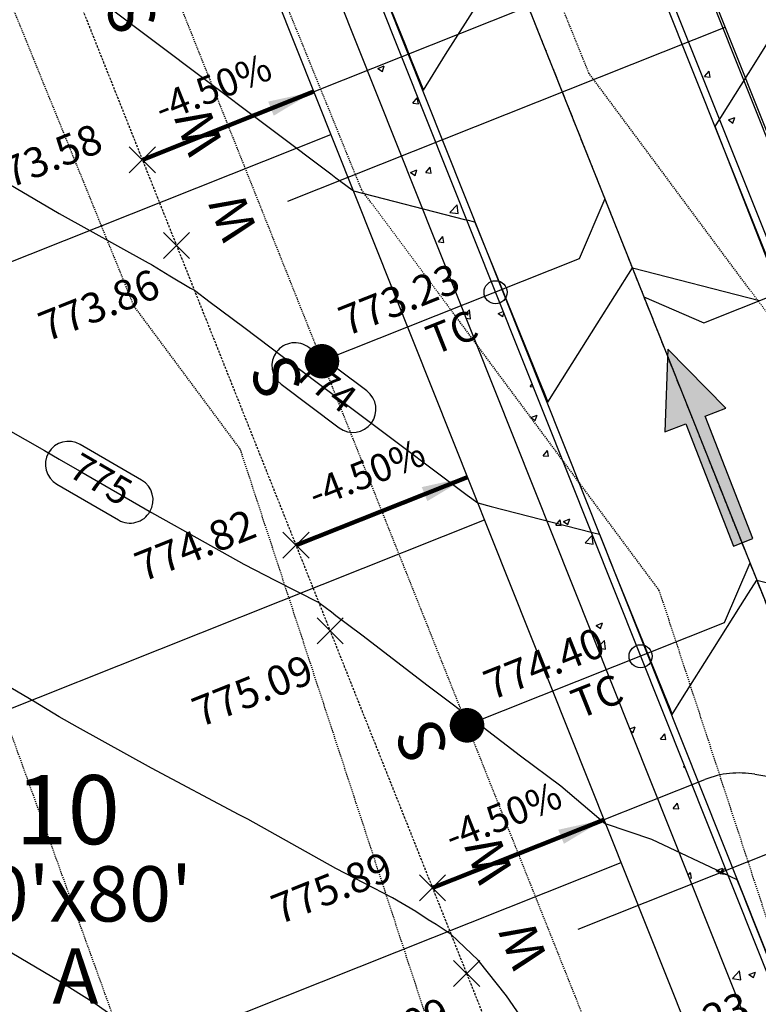
# Model space of a CAD drawing. Units: feet. Extents: x 2044338 to 2045820, y 13687620 to 13688749.
# Drawn here: x 2044860 to 2044940, y 13688317 to 13688424 of the extents above; entities that cross this region are included whole.
import ezdxf
from ezdxf.enums import TextEntityAlignment as Align

# ---------------------------------------------------------------- set-up
doc = ezdxf.new("R2010")
doc.units = ezdxf.units.FT
doc.header["$MEASUREMENT"] = 0
for name, pattern in [('CENTER2', [1.125, 0.75, -0.125, 0.125, -0.125]), ('HIDDEN', [0.375, 0.25, -0.125]), ('HIDDEN2', [0.1875, 0.125, -0.0625])]:
    doc.linetypes.add(name, pattern=pattern)
for name, color, linetype in [('C-ANNO-LEGEND', 51, 'Continuous'), ('C-TOPO-ANNO', 21, 'Continuous'), ('CE-TOPO-MAJR', 37, 'HIDDEN2'), ('CE-TOPO-MINR', 39, 'HIDDEN2'), ('CP-ANNO-MARK', 51, 'Continuous'), ('CP-ESMT-ELEC-U2C', 51, 'HIDDEN2'), ('CP-PROP-LOTS-LINE-U2C', 1, 'Continuous'), ('CP-PROP-ROW-U2C', 1, 'Continuous'), ('CP-ROAD-CNTR-U2C', 1, 'CENTER2'), ('CP-ROAD-CURB-BACK-U2C', 1, 'Continuous'), ('CP-ROAD-CURB-FACE-U2C', 252, 'Continuous'), ('CP-ROAD-SWLK-U2C', 252, 'Continuous'), ('CP-SSWR-LINE-U2C', 51, 'Continuous'), ('CP-STBK-LINE-U2C', 252, 'HIDDEN'), ('CP-SWLK-HATCH-U2C', 254, 'Continuous'), ('CP-TOPO-ANNO-CONT', 51, 'Continuous'), ('CP-TOPO-ANNO-SLOP', 51, 'Continuous'), ('CP-TOPO-ANNO-SPOT', 51, 'Continuous'), ('CP-TOPO-MAJR', 2, 'Continuous'), ('CP-TOPO-MINR', 1, 'Continuous'), ('CP-WATR-LINE-U2C', 4, 'Continuous'), ('CP-WATR-SRVC-U2C', 4, 'Continuous')]:
    doc.layers.add(name, color=color, linetype=linetype)
doc.styles.add('A_PD-DIMS', font='simplex.shx')
doc.styles.add('L80', font='Simplex.shx', dxfattribs={"height": 0.08})
doc.styles.add('PD-BOLD', font='sanss___.ttf')
doc.styles.add('SIMPLEX', font='simplex.shx')
doc.dimstyles.new('pd_basic_PD-080', dxfattribs={"dimtxt": 0.08, "dimasz": 0.1, "dimexe": 0.08, "dimexo": 0.08, "dimgap": 0.05, "dimtad": 0, "dimtih": 1, "dimtoh": 1, "dimrnd": 0.01, "dimzin": 0, "dimdsep": 46, "dimtxsty": 'A_PD-DIMS', "dimcen": 0.08, "dimclrd": 256, "dimclre": 256, "dimclrt": 256, "dimaunit": 1, "dimadec": 4, "dimazin": 0, "dimtfac": 1, "dimtofl": 0, "dimtmove": 0, "dimatfit": 3, "dimfxl": 0, "dimtolj": 1, "dimtzin": 0, "dimarcsym": 0})

# ---------------------------------------------------------------- blocks, each defined once
blk = doc.blocks.new('*U763')
at = {"layer": 'CP-ANNO-MARK', "color": 51, "linetype": 'Continuous', "lineweight": -3}
for p, q in [((2044875.49, 13688398.31, 773.86), (2044878.32, 13688401.14, 773.86)), ((2044875.49, 13688401.14, 773.86), (2044878.32, 13688398.31, 773.86))]:
    blk.add_line(p, q, dxfattribs=at)
at = {"layer": 'CP-TOPO-ANNO-SPOT', "color": 51, "linetype": 'Continuous', "lineweight": -3, "insert": (2044874.94, 13688395.37, 773.86), "char_height": 3.25, "width": 16.0999, "attachment_point": 6, "rotation": 21.7149, "style": 'SIMPLEX', "bg_fill": 3, "box_fill_scale": 1.153846, "bg_fill_color": 256, "bg_fill_true_color": 13158600, "bg_fill_transparency": 0}
blk.add_mtext('773.86 ', dxfattribs=at)
blk = doc.blocks.new('*U765')
at = {"layer": 'CP-ANNO-MARK', "color": 51, "linetype": 'Continuous', "lineweight": -3}
for p, q in [((2044892.14, 13688356.51, 775.09), (2044894.97, 13688359.34, 775.09)), ((2044892.14, 13688359.34, 775.09), (2044894.97, 13688356.51, 775.09))]:
    blk.add_line(p, q, dxfattribs=at)
at = {"layer": 'CP-TOPO-ANNO-SPOT', "color": 51, "linetype": 'Continuous', "lineweight": -3, "insert": (2044891.59, 13688353.56, 775.09), "char_height": 3.25, "width": 16.0999, "attachment_point": 6, "rotation": 21.7149, "style": 'SIMPLEX', "bg_fill": 3, "box_fill_scale": 1.153846, "bg_fill_color": 256, "bg_fill_true_color": 13158600, "bg_fill_transparency": 0}
blk.add_mtext('775.09 ', dxfattribs=at)
blk = doc.blocks.new('*U767')
at = {"layer": 'CP-ANNO-MARK', "color": 51, "linetype": 'Continuous', "lineweight": -3}
for p, q in [((2044906.94, 13688319.35, 776.09), (2044909.77, 13688322.18, 776.09)), ((2044906.94, 13688322.18, 776.09), (2044909.77, 13688319.35, 776.09))]:
    blk.add_line(p, q, dxfattribs=at)
at = {"layer": 'CP-TOPO-ANNO-SPOT', "color": 51, "linetype": 'Continuous', "lineweight": -3, "insert": (2044906.39, 13688316.4, 776.09), "char_height": 3.25, "width": 16.0999, "attachment_point": 6, "rotation": 21.7149, "style": 'SIMPLEX', "bg_fill": 3, "box_fill_scale": 1.153846, "bg_fill_color": 256, "bg_fill_true_color": 13158600, "bg_fill_transparency": 0}
blk.add_mtext('776.09 ', dxfattribs=at)
blk = doc.blocks.new('*U869')
at = {"layer": 'CP-ANNO-MARK', "color": 51, "linetype": 'Continuous', "lineweight": -3}
for p, q in [((2044903.24, 13688328.64, 775.89), (2044906.07, 13688331.47, 775.89)), ((2044903.24, 13688331.47, 775.89), (2044906.07, 13688328.64, 775.89))]:
    blk.add_line(p, q, dxfattribs=at)
at = {"layer": 'CP-TOPO-ANNO-SPOT', "color": 51, "linetype": 'Continuous', "lineweight": -3, "insert": (2044900.17, 13688332.17, 775.89), "char_height": 3.25, "width": 16.0999, "attachment_point": 6, "rotation": 21.7149, "style": 'SIMPLEX', "bg_fill": 3, "box_fill_scale": 1.153846, "bg_fill_color": 256, "bg_fill_true_color": 13158600, "bg_fill_transparency": 0}
blk.add_mtext('775.89 ', dxfattribs=at)
blk = doc.blocks.new('*U871')
at = {"layer": 'CP-ANNO-MARK', "color": 51, "linetype": 'Continuous', "lineweight": -3}
for p, q in [((2044888.44, 13688365.8, 774.82), (2044891.27, 13688368.63, 774.82)), ((2044888.44, 13688368.63, 774.82), (2044891.27, 13688365.8, 774.82))]:
    blk.add_line(p, q, dxfattribs=at)
at = {"layer": 'CP-TOPO-ANNO-SPOT', "color": 51, "linetype": 'Continuous', "lineweight": -3, "insert": (2044885.37, 13688369.33, 774.82), "char_height": 3.25, "width": 16.2562, "attachment_point": 6, "rotation": 21.7149, "style": 'SIMPLEX', "bg_fill": 3, "box_fill_scale": 1.153846, "bg_fill_color": 256, "bg_fill_true_color": 13158600, "bg_fill_transparency": 0}
blk.add_mtext('774.82 ', dxfattribs=at)
blk = doc.blocks.new('*U873')
at = {"layer": 'CP-ANNO-MARK', "color": 51, "linetype": 'Continuous', "lineweight": -3}
for p, q in [((2044871.79, 13688407.61, 773.58), (2044874.62, 13688410.43, 773.58)), ((2044871.79, 13688410.43, 773.58), (2044874.62, 13688407.61, 773.58))]:
    blk.add_line(p, q, dxfattribs=at)
at = {"layer": 'CP-TOPO-ANNO-SPOT', "color": 51, "linetype": 'Continuous', "lineweight": -3, "insert": (2044868.72, 13688411.14, 773.58), "char_height": 3.25, "width": 16.2562, "attachment_point": 6, "rotation": 21.7149, "style": 'SIMPLEX', "bg_fill": 3, "box_fill_scale": 1.153846, "bg_fill_color": 256, "bg_fill_true_color": 13158600, "bg_fill_transparency": 0}
blk.add_mtext('773.58 ', dxfattribs=at)
blk = doc.blocks.new('*U972')
at = {"layer": 'CP-ANNO-MARK', "color": 51, "linetype": 'Continuous', "lineweight": -3}
blk.add_circle((2044911.49, 13688394.66, 773.23), 1.25, dxfattribs=at)
at = {"layer": 'CP-TOPO-ANNO-SPOT', "color": 51, "linetype": 'Continuous', "lineweight": -3, "insert": (2044908.47, 13688393.46, 773.23), "char_height": 3.25, "width": 16.2562, "attachment_point": 6, "rotation": 21.7149, "style": 'SIMPLEX', "bg_fill": 3, "box_fill_scale": 1.153846, "bg_fill_color": 256, "bg_fill_true_color": 13158600, "bg_fill_transparency": 0}
blk.add_mtext('773.23 \\PTC', dxfattribs=at)
blk = doc.blocks.new('*U975')
at = {"layer": 'CP-ANNO-MARK', "color": 51, "linetype": 'Continuous', "lineweight": -3}
blk.add_circle((2044927.21, 13688355.18, 774.4), 1.25, dxfattribs=at)
at = {"layer": 'CP-TOPO-ANNO-SPOT', "color": 51, "linetype": 'Continuous', "lineweight": -3, "insert": (2044924.19, 13688353.98, 774.4), "char_height": 3.25, "width": 16.2562, "attachment_point": 6, "rotation": 21.7149, "style": 'SIMPLEX', "bg_fill": 3, "box_fill_scale": 1.153846, "bg_fill_color": 256, "bg_fill_true_color": 13158600, "bg_fill_transparency": 0}
blk.add_mtext('774.40 \\PTC', dxfattribs=at)
blk = doc.blocks.new('*U976')
at = {"layer": 'CP-ANNO-MARK', "color": 51, "linetype": 'Continuous', "lineweight": -3}
blk.add_circle((2044942.94, 13688315.69, 775.23), 1.25, dxfattribs=at)
at = {"layer": 'CP-TOPO-ANNO-SPOT', "color": 51, "linetype": 'Continuous', "lineweight": -3, "insert": (2044939.92, 13688314.49, 775.23), "char_height": 3.25, "width": 16.2562, "attachment_point": 6, "rotation": 21.7149, "style": 'SIMPLEX', "bg_fill": 3, "box_fill_scale": 1.153846, "bg_fill_color": 256, "bg_fill_true_color": 13158600, "bg_fill_transparency": 0}
blk.add_mtext('775.23 \\PTC', dxfattribs=at)
blk = doc.blocks.new('*U1215')
at = {"layer": 'CP-TOPO-ANNO-CONT', "color": 51, "linetype": 'Continuous', "lineweight": -3}
for centre, start, end in [((2044865.2, 13688375.99, 775), 149.8807, 239.8807), ((2044871.87, 13688372.12, 775), 329.8807, 59.8807), ((2044871.87, 13688372.12, 775), 239.8807, 329.8807)]:
    blk.add_arc(centre, 2.5, start, end, dxfattribs=at)
at = {"layer": 'CP-TOPO-ANNO-CONT', "color": 51, "linetype": 'Continuous', "lineweight": -3, "insert": (2044868.53, 13688374.05, 775), "char_height": 3, "width": 7.7914, "attachment_point": 5, "rotation": 329.8807, "style": 'SIMPLEX', "bg_fill": 3, "box_fill_scale": 1.333333, "bg_fill_color": 256, "bg_fill_true_color": 13158600, "bg_fill_transparency": 0}
blk.add_mtext('775', dxfattribs=at)
at = {"layer": 'CP-TOPO-ANNO-CONT', "color": 51, "linetype": 'Continuous', "lineweight": -3}
for p, q in [((2044873.12, 13688374.28, 775), (2044866.45, 13688378.15, 775)), ((2044863.94, 13688373.83, 775), (2044870.62, 13688369.96, 775))]:
    blk.add_line(p, q, dxfattribs=at)
blk.add_arc((2044865.2, 13688375.99, 775), 2.5, 59.8807, 149.8807, dxfattribs=at)
blk = doc.blocks.new('*U1216')
at = {"layer": 'CP-TOPO-ANNO-CONT', "color": 51, "linetype": 'Continuous', "lineweight": -3}
for centre, start, end in [((2044889.75, 13688386.68, 774), 143.0771, 233.0771), ((2044896.03, 13688381.96, 774), 323.0771, 53.0771), ((2044896.03, 13688381.96, 774), 233.0771, 323.0771)]:
    blk.add_arc(centre, 2.5, start, end, dxfattribs=at)
at = {"layer": 'CP-TOPO-ANNO-CONT', "color": 51, "linetype": 'Continuous', "lineweight": -3, "insert": (2044892.89, 13688384.32, 774), "char_height": 3, "width": 7.9357, "attachment_point": 5, "rotation": 323.0771, "style": 'SIMPLEX', "bg_fill": 3, "box_fill_scale": 1.333333, "bg_fill_color": 256, "bg_fill_true_color": 13158600, "bg_fill_transparency": 0}
blk.add_mtext('774', dxfattribs=at)
at = {"layer": 'CP-TOPO-ANNO-CONT', "color": 51, "linetype": 'Continuous', "lineweight": -3}
for p, q in [((2044897.53, 13688383.96, 774), (2044891.25, 13688388.68, 774)), ((2044888.25, 13688384.68, 774), (2044894.53, 13688379.96, 774))]:
    blk.add_line(p, q, dxfattribs=at)
blk.add_arc((2044889.75, 13688386.68, 774), 2.5, 53.0771, 143.0771, dxfattribs=at)
blk = doc.blocks.new('*U1089')
at = {"layer": 'CP-TOPO-ANNO-SLOP', "color": 51, "linetype": 'Continuous', "lineweight": -3}
blk.add_leader([(2044923.24, 13688337.45), (2044904.66, 13688330.05)], dimstyle='pd_basic_PD-080', override={"dimscale": 1, "dimasz": 5, "dimclrd": 256, "dimlwd": 65535}, dxfattribs=at)
at = {"layer": 'CP-TOPO-ANNO-SLOP', "color": 51, "linetype": 'Continuous', "lineweight": -3, "insert": (2044913.21, 13688335.61), "char_height": 3, "width": 16.4486, "attachment_point": 8, "rotation": 21.7149, "style": 'SIMPLEX', "bg_fill": 3, "box_fill_scale": 1.333333, "bg_fill_color": 256, "bg_fill_true_color": 13158600, "bg_fill_transparency": 0}
blk.add_mtext('-4.50%', dxfattribs=at)
blk = doc.blocks.new('*U1090')
at = {"layer": 'CP-TOPO-ANNO-SLOP', "color": 51, "linetype": 'Continuous', "lineweight": -3}
blk.add_leader([(2044908.44, 13688374.61), (2044889.86, 13688367.21)], dimstyle='pd_basic_PD-080', override={"dimscale": 1, "dimasz": 5, "dimclrd": 256, "dimlwd": 65535}, dxfattribs=at)
at = {"layer": 'CP-TOPO-ANNO-SLOP', "color": 51, "linetype": 'Continuous', "lineweight": -3, "insert": (2044898.41, 13688372.77), "char_height": 3, "width": 16.4486, "attachment_point": 8, "rotation": 21.7149, "style": 'SIMPLEX', "bg_fill": 3, "box_fill_scale": 1.333333, "bg_fill_color": 256, "bg_fill_true_color": 13158600, "bg_fill_transparency": 0}
blk.add_mtext('-4.50%', dxfattribs=at)
blk = doc.blocks.new('*U1091')
at = {"layer": 'CP-TOPO-ANNO-SLOP', "color": 51, "linetype": 'Continuous', "lineweight": -3}
blk.add_leader([(2044891.79, 13688416.42), (2044873.21, 13688409.02)], dimstyle='pd_basic_PD-080', override={"dimscale": 1, "dimasz": 5, "dimclrd": 256, "dimlwd": 65535}, dxfattribs=at)
at = {"layer": 'CP-TOPO-ANNO-SLOP', "color": 51, "linetype": 'Continuous', "lineweight": -3, "insert": (2044881.76, 13688414.58), "char_height": 3, "width": 16.4486, "attachment_point": 8, "rotation": 21.7149, "style": 'SIMPLEX', "bg_fill": 3, "box_fill_scale": 1.333333, "bg_fill_color": 256, "bg_fill_true_color": 13158600, "bg_fill_transparency": 0}
blk.add_mtext('-4.50%', dxfattribs=at)

msp = doc.modelspace()

# ---------------------------------------------------------------- hatches: boundary and pattern name
at = {"layer": 'C-ANNO-LEGEND'}
h = msp.add_hatch(color=1, dxfattribs=at)
h.dxf.hatch_style = 1
h.paths.add_polyline_path([(2044937.27, 13688367.13), (2044939.37, 13688367.95), (2044934.2, 13688381.21), (2044936.47, 13688382.09), (2044930.16, 13688388.48), (2044929.83, 13688379.51), (2044932.1, 13688380.39)])

# ---------------------------------------------------------------- linework, layer by layer
for points in [[(2044923.34, 13688404.77), (2044920.54, 13688398.27), (2044892.67, 13688387.17)], [(2044927.57, 13688394.15), (2044934.06, 13688391.35), (2044961.93, 13688402.45)], [(2044939.06, 13688365.28), (2044936.27, 13688358.79), (2044908.4, 13688347.69)]]:
    msp.add_lwpolyline(points)
at = {"const_width": 1.87, "flags": 128}
for points in [[(2044891.74, 13688387.17, 1), (2044893.61, 13688387.17, 1)], [(2044907.46, 13688347.69, 1), (2044909.34, 13688347.68, 1)]]:
    msp.add_lwpolyline(points, format="xyb", close=True, dxfattribs=at)
at = {"layer": 'C-ANNO-LEGEND', "color": 1}
msp.add_lwpolyline([(2044937.27, 13688367.13), (2044939.37, 13688367.95), (2044934.2, 13688381.21), (2044936.47, 13688382.09), (2044930.16, 13688388.48), (2044929.83, 13688379.51), (2044932.1, 13688380.39)], close=True, dxfattribs=at)
at = {"layer": 'CE-TOPO-MAJR', "color": 37, "linetype": 'HIDDEN2', "lineweight": -3, "elevation": 775}
msp.add_lwpolyline([(2044945.03, 13688314.09), (2044929.24, 13688362.32), (2044896.98, 13688405.76), (2044878.97, 13688450.12), (2044847, 13688488.93), (2044824.94, 13688536.27), (2044821.34, 13688543.99), (2044816.39, 13688546.13), (2044815.76, 13688546.43), (2044815.25, 13688547.22), (2044814.99, 13688548.57), (2044815.11, 13688550.53), (2044810.75, 13688561.17), (2044812.46, 13688558.69), (2044810.73, 13688561.54), (2044810.49, 13688561.94), (2044810.21, 13688562.15), (2044810.12, 13688562.2), (2044810.09, 13688562.2), (2044809.96, 13688562.17), (2044797.19, 13688559.18), (2044790.53, 13688557.62), (2044786.9, 13688556.77), (2044780.84, 13688555.35)], dxfattribs=at)
at = {"layer": 'CE-TOPO-MINR', "color": 39, "linetype": 'HIDDEN2', "lineweight": -3}
for points, elevation in [([(2044910.85, 13688295.07), (2044883.82, 13688377.65), (2044872.32, 13688393.13), (2044844.98, 13688460.49), (2044829.61, 13688479.15), (2044800.34, 13688541.95), (2044795.57, 13688552.19), (2044794.72, 13688552.56), (2044794.61, 13688552.61), (2044794.53, 13688552.74), (2044794.48, 13688552.97), (2044794.5, 13688553.31), (2044793.68, 13688555.31), (2044791.44, 13688554.78), (2044790.31, 13688554.52), (2044789.69, 13688554.37), (2044780.84, 13688552.3)], 776), ([(2044882.36, 13688282), (2044851.95, 13688366.28), (2044849.42, 13688381.06), (2044846.38, 13688389.95), (2044812.04, 13688469.38), (2044808.11, 13688477.87), (2044786.07, 13688525.47), (2044775.74, 13688547.63)], 777), ([(2044979.81, 13688299.07), (2044979.21, 13688333.1), (2044974.66, 13688347), (2044921.63, 13688418.39), (2044912.96, 13688439.76)], 774)]:
    msp.add_lwpolyline(points, dxfattribs=dict(at, elevation=elevation))
at = {"layer": 'CP-ESMT-ELEC-U2C'}
msp.add_line((2044806.65, 13688603.17), (2045061.55, 13687963.13), dxfattribs=at)
at = {"layer": 'CP-PROP-LOTS-LINE-U2C'}
for p, q in [((2044670.67, 13688322.98), (2044893.64, 13688411.77)), ((2044687.32, 13688281.17), (2044910.29, 13688369.97)), ((2044702.12, 13688244.01), (2044925.09, 13688332.81))]:
    msp.add_line(p, q, dxfattribs=at)
at = {"layer": 'CP-PROP-ROW-U2C'}
msp.add_line((2044815.94, 13688606.87), (2045070.84, 13687966.83), dxfattribs=at)
at = {"layer": 'CP-ROAD-CNTR-U2C'}
msp.add_line((2044839.17, 13688616.12), (2045110.71, 13687934.28), dxfattribs=at)
at = {"layer": 'CP-ROAD-CURB-BACK-U2C'}
for p, q in [((2045107.77, 13687981.54), (2044852.87, 13688621.58)), ((2044825.46, 13688610.66), (2045080.36, 13687970.63))]:
    msp.add_line(p, q, dxfattribs=at)
at = {"layer": 'CP-ROAD-CURB-FACE-U2C'}
for p, q in [((2045107.07, 13687981.26), (2044852.17, 13688621.3)), ((2044826.16, 13688610.94), (2045081.06, 13687970.9))]:
    msp.add_line(p, q, dxfattribs=at)
at = {"layer": 'CP-ROAD-SWLK-U2C'}
for p, q in [((2045111.48, 13687983.02), (2044856.59, 13688623.06)), ((2044821.75, 13688609.18), (2045076.64, 13687969.15))]:
    msp.add_line(p, q, dxfattribs=at)
at = {"layer": 'CP-SSWR-LINE-U2C'}
msp.add_line((2044848.42, 13688592.9), (2044972.36, 13688281.67), dxfattribs=at)
at = {"layer": 'CP-STBK-LINE-U2C'}
msp.add_line((2044797.36, 13688599.47), (2045054.11, 13687954.79), dxfattribs=at)
at = {"layer": 'CP-SWLK-HATCH-U2C', "linetype": 'Continuous'}
for p, q in [((2044898.73, 13688418.93), (2044899.43, 13688419.2)), ((2044898.73, 13688418.93), (2044899.23, 13688418.6)), ((2044899.23, 13688418.6), (2044899.43, 13688419.2)), ((2044934.14, 13688418.06), (2044934.63, 13688418.63)), ((2044934.74, 13688418), (2044934.63, 13688418.63)), ((2044934.14, 13688418.06), (2044934.74, 13688418)), ((2044902.53, 13688415.16), (2044903.01, 13688415.73)), ((2044903.13, 13688415.1), (2044903.01, 13688415.73)), ((2044902.53, 13688415.16), (2044903.13, 13688415.1)), ((2044936.73, 13688413.34), (2044937.43, 13688413.61)), ((2044936.73, 13688413.34), (2044937.22, 13688413.01)), ((2044937.22, 13688413.01), (2044937.43, 13688413.61)), ((2044902.26, 13688407.66), (2044902.96, 13688407.93)), ((2044902.76, 13688407.32), (2044902.96, 13688407.93)), ((2044903.92, 13688407.63), (2044904.4, 13688408.21)), ((2044904.51, 13688407.58), (2044904.4, 13688408.21)), ((2044902.26, 13688407.66), (2044902.76, 13688407.32)), ((2044903.92, 13688407.63), (2044904.51, 13688407.58)), ((2044906.54, 13688403.32), (2044907.32, 13688404.14)), ((2044907.43, 13688403.19), (2044907.32, 13688404.14)), ((2044906.54, 13688403.32), (2044907.43, 13688403.19)), ((2044905.3, 13688400.11), (2044905.79, 13688400.69)), ((2044905.9, 13688400.06), (2044905.79, 13688400.69)), ((2044905.3, 13688400.11), (2044905.9, 13688400.06)), ((2044906.41, 13688396.61), (2044906.5, 13688396.65)), ((2044906.45, 13688396.5), (2044906.5, 13688396.65)), ((2044908.15, 13688392.22), (2044908.65, 13688392.74)), ((2044908.3, 13688391.86), (2044908.76, 13688391.79)), ((2044908.76, 13688391.79), (2044908.65, 13688392.74)), ((2044911.77, 13688392.35), (2044912.32, 13688392.57)), ((2044911.77, 13688392.35), (2044912.27, 13688392.02)), ((2044912.27, 13688392.02), (2044912.39, 13688392.39)), ((2044915.25, 13688384.44), (2044915.46, 13688384.69)), ((2044915.25, 13688384.44), (2044915.57, 13688384.41)), ((2044915.31, 13688381.08), (2044916.01, 13688381.34)), ((2044915.31, 13688381.08), (2044915.8, 13688380.74)), ((2044915.8, 13688380.74), (2044916.01, 13688381.34)), ((2044916.64, 13688376.92), (2044917.12, 13688377.49)), ((2044916.64, 13688376.92), (2044917.24, 13688376.87)), ((2044917.24, 13688376.87), (2044917.12, 13688377.49)), ((2044918.03, 13688369.4), (2044918.51, 13688369.97)), ((2044918.03, 13688369.4), (2044918.62, 13688369.35)), ((2044918.62, 13688369.35), (2044918.51, 13688369.97)), ((2044918.84, 13688369.8), (2044919.54, 13688370.07)), ((2044918.84, 13688369.8), (2044919.34, 13688369.46)), ((2044919.34, 13688369.46), (2044919.54, 13688370.07)), ((2044921.19, 13688367.48), (2044921.97, 13688368.29)), ((2044922.08, 13688367.34), (2044921.97, 13688368.29)), ((2044921.19, 13688367.48), (2044922.08, 13688367.34)), ((2044922.38, 13688358.52), (2044923.08, 13688358.79)), ((2044922.87, 13688358.18), (2044923.08, 13688358.79)), ((2044922.38, 13688358.52), (2044922.87, 13688358.18)), ((2044922.54, 13688356.1), (2044923.3, 13688356.89)), ((2044923.41, 13688355.94), (2044923.3, 13688356.89)), ((2044922.55, 13688356.08), (2044923.41, 13688355.94)), ((2044926.05, 13688347.29), (2044926.61, 13688347.51)), ((2044926.12, 13688347.1), (2044926.41, 13688346.91)), ((2044926.41, 13688346.91), (2044926.61, 13688347.51)), ((2044929.36, 13688346.2), (2044929.84, 13688346.78)), ((2044929.36, 13688346.2), (2044929.96, 13688346.15)), ((2044929.96, 13688346.15), (2044929.84, 13688346.78)), ((2044931.88, 13688343.22), (2044931.96, 13688343.25)), ((2044931.88, 13688343.22), (2044932.01, 13688343.13)), ((2044930.75, 13688338.68), (2044931.23, 13688339.26)), ((2044930.75, 13688338.68), (2044931.35, 13688338.63)), ((2044931.35, 13688338.63), (2044931.23, 13688339.26)), ((2044935.42, 13688331.94), (2044936.12, 13688332.21)), ((2044935.84, 13688331.63), (2044936.37, 13688332.18)), ((2044935.92, 13688331.6), (2044936.12, 13688332.21)), ((2044932.36, 13688331.43), (2044932.62, 13688331.74)), ((2044932.48, 13688331.13), (2044932.73, 13688331.11)), ((2044932.73, 13688331.11), (2044932.62, 13688331.74)), ((2044935.42, 13688331.94), (2044935.92, 13688331.6)), ((2044935.84, 13688331.63), (2044936.64, 13688331.51)), ((2044937.17, 13688320.24), (2044937.95, 13688321.05)), ((2044937.17, 13688320.24), (2044938.06, 13688320.1)), ((2044938.06, 13688320.1), (2044937.95, 13688321.05)), ((2044938.95, 13688320.66), (2044939.65, 13688320.93)), ((2044938.95, 13688320.66), (2044939.45, 13688320.33)), ((2044939.45, 13688320.33), (2044939.65, 13688320.93))]:
    msp.add_line(p, q, dxfattribs=at)
at = {"layer": 'CP-TOPO-MAJR', "color": 2, "linetype": 'Continuous', "lineweight": -3, "elevation": 775}
for points in [[(2044854.19, 13688382.26), (2044862.58, 13688377.5), (2044864.19, 13688376.57), (2044866.39, 13688375.29), (2044874.19, 13688370.77), (2044880, 13688367.5), (2044884.19, 13688365.16), (2044887.63, 13688363.39), (2044892.33, 13688361.02), (2044893.7, 13688359.99), (2044894.19, 13688359.61), (2044896.99, 13688357.5), (2044904.19, 13688351.98), (2044910.14, 13688347.5), (2044914.19, 13688344.39), (2044918.58, 13688341.11), (2044923.42, 13688336.99)], [(2044944.54, 13688313.82), (2044942.34, 13688319.3), (2044941.38, 13688321.69), (2044938.62, 13688328.59), (2044938.39, 13688329.15), (2044937.68, 13688330.92), (2044936.99, 13688331.24), (2044936.69, 13688331.39), (2044928.43, 13688335.29), (2044923.42, 13688336.99)]]:
    msp.add_lwpolyline(points, dxfattribs=at)
at = {"layer": 'CP-TOPO-MINR', "color": 1, "linetype": 'Continuous', "lineweight": -3}
for points, elevation in [([(2044899.78, 13688426.22), (2044901.68, 13688421.51), (2044902.32, 13688419.93), (2044903.67, 13688416.59), (2044906.08, 13688420.43), (2044908.47, 13688424.22), (2044910.64, 13688427.66)], 772), ([(2044868.81, 13688426.14), (2044874.19, 13688422.09), (2044880.31, 13688417.5), (2044882.28, 13688416.02), (2044884.19, 13688414.58), (2044887.52, 13688412.08), (2044893.62, 13688407.5), (2044894.19, 13688407.07), (2044894.57, 13688406.78), (2044896.08, 13688405.65)], 773), ([(2044824.19, 13688424.59), (2044830.06, 13688421.63), (2044834.19, 13688419.55), (2044838.19, 13688417.5), (2044844.19, 13688414.45), (2044850.88, 13688410.81), (2044854.19, 13688409.04), (2044856.86, 13688407.5), (2044864.19, 13688403.2), (2044873.84, 13688397.85), (2044874.18, 13688397.66), (2044874.3, 13688397.59), (2044876.17, 13688396.42), (2044878.43, 13688395.1), (2044878.84, 13688394.88), (2044880.57, 13688393.58), (2044884.19, 13688390.86), (2044888.66, 13688387.5), (2044894.19, 13688383.34), (2044901.97, 13688377.5), (2044904.19, 13688375.83), (2044908.42, 13688372.65), (2044909.56, 13688371.8)], 774), ([(2044941.76, 13688396.12), (2044938.68, 13688403.96), (2044935.28, 13688412.63), (2044935.76, 13688413.4), (2044935.77, 13688413.42), (2044935.82, 13688413.5), (2044935.9, 13688413.61), (2044939.69, 13688419.64), (2044942.53, 13688424.15)], 773), ([(2044896.08, 13688405.65), (2044908.14, 13688402.56), (2044908.37, 13688402.5), (2044909.21, 13688402.29), (2044909.26, 13688402.27), (2044911.63, 13688396.41), (2044912.75, 13688393.63), (2044914.17, 13688390.13), (2044916.5, 13688384.36), (2044916.71, 13688383.84), (2044917.15, 13688382.74), (2044917.94, 13688384), (2044918.73, 13688385.25), (2044922.5, 13688391.23), (2044926.32, 13688397.29), (2044940.11, 13688393.76)], 773), ([(2044909.56, 13688371.8), (2044911.03, 13688371.42), (2044921.85, 13688368.65), (2044922.14, 13688368.57), (2044922.75, 13688368.42), (2044923.48, 13688366.61), (2044923.82, 13688365.75), (2044926.02, 13688360.32), (2044927.57, 13688356.48), (2044928.33, 13688354.6), (2044930.16, 13688350.05), (2044930.22, 13688349.9), (2044930.64, 13688348.85), (2044931.76, 13688350.68), (2044935.03, 13688355.87), (2044938.04, 13688360.65), (2044938.91, 13688362.03), (2044939.8, 13688363.44), (2044943, 13688362.62)], 774), ([(2044914.19, 13688316.14), (2044912.66, 13688318.35), (2044909.6, 13688322.2), (2044906.67, 13688324.99), (2044905.05, 13688326.1), (2044904.19, 13688326.59), (2044902.86, 13688327.5), (2044900.33, 13688328.99), (2044894.19, 13688332.16), (2044884.63, 13688337.5), (2044884.19, 13688337.73), (2044883.7, 13688337.99), (2044874.19, 13688343.03), (2044866.18, 13688347.5), (2044864.19, 13688348.62), (2044861.39, 13688350.3), (2044854.19, 13688354.55)], 776), ([(2044874.19, 13688313.14), (2044868.06, 13688317.5), (2044864.19, 13688319.95), (2044858.25, 13688323.44)], 777)]:
    msp.add_lwpolyline(points, dxfattribs=dict(at, elevation=elevation))
at = {"layer": 'CP-WATR-LINE-U2C'}
msp.add_line((2044856.82, 13688623.15), (2045117.33, 13687969.02), dxfattribs=at)
at = {"layer": 'CP-WATR-SRVC-U2C'}
for p, q in [((2044885.29, 13688413.83), (2044932.67, 13688432.7)), ((2044888.99, 13688404.54), (2044936.37, 13688423.41)), ((2044920.44, 13688325.57), (2044967.82, 13688344.44)), ((2044916.74, 13688334.86), (2044934.19, 13688341.81)), ((2044943.44, 13688341.71), (2044939.61, 13688342.37))]:
    msp.add_line(p, q, dxfattribs=at)
msp.add_arc((2044937.89, 13688332.52), 10, 80.1336, 111.7149, dxfattribs=at)

# ---------------------------------------------------------------- texts
at = {"style": 'SIMPLEX'}
for p in [(2044875.12, 13688423.89), (2044890.85, 13688384.41), (2044906.57, 13688344.92)]:
    msp.add_text('S', height=5, rotation=111.7149, dxfattribs=at).set_placement(p)
at = {"color": 51, "style": 'PD-BOLD'}
for s, height, p in [('10', 7.5, (2044865.1, 13688338.54)), ("30'x80'", 6, (2044865.19, 13688329.41))]:
    msp.add_text(s, height=height, rotation=360, dxfattribs=at).set_placement(p, align=Align.MIDDLE_CENTER)
msp.add_text('A', height=6, rotation=360, dxfattribs=at).set_placement((2044863.46, 13688317.5))
at = {"layer": 'CP-WATR-SRVC-U2C', "style": 'L80'}
for p in [(2044882.08, 13688410.57), (2044885.78, 13688401.28), (2044913.53, 13688331.6), (2044917.23, 13688322.31)]:
    msp.add_text('W', height=4, rotation=111.577, dxfattribs=at).set_placement(p)

# ---------------------------------------------------------------- next in the draw order: block references
at = {"layer": 'C-TOPO-ANNO', "color": 21, "linetype": 'Continuous', "lineweight": -3}
for name in ['*U873', '*U763', '*U972', '*U871', '*U765', '*U975', '*U869', '*U767', '*U976']:
    msp.add_blockref(name, (0, 0), dxfattribs=at)

# ---------------------------------------------------------------- next in the draw order: block references
for name in ['*U1091', '*U1216', '*U1215', '*U1090', '*U1089']:
    msp.add_blockref(name, (0, 0), dxfattribs=at)

doc.saveas('drawing.dxf')
